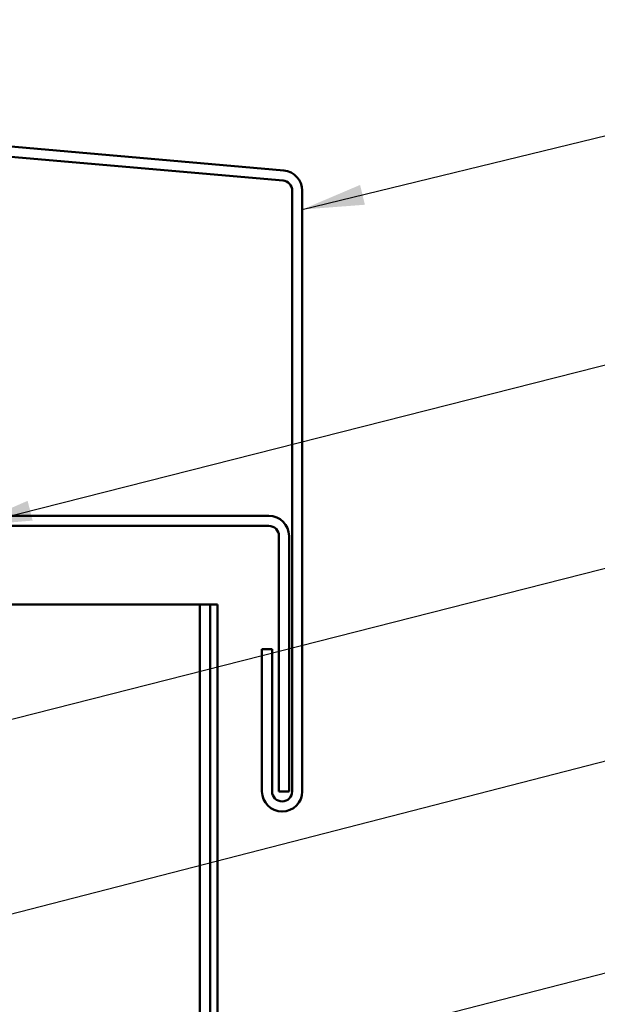
# Model space of a CAD drawing. Units: inches. Extents: x 0.6 to 33.4, y 0.6 to 21.4.
# Drawn here: x 13 to 14.8, y 12.8 to 16 of the extents above; entities that cross this region are included whole.
import ezdxf

# ---------------------------------------------------------------- set-up
doc = ezdxf.new("R2010")
doc.units = ezdxf.units.IN
doc.header["$LTSCALE"] = 2
doc.header["$MEASUREMENT"] = 0
doc.layers.add('Symbol (ANSI)', color=7, linetype='Continuous', lineweight=25)
doc.layers.add('Visible (ANSI)', color=7, linetype='Continuous', lineweight=50)
doc.styles.add('Note Text (ANSI)', font='tahoma.ttf')
doc.dimstyles.new('Default (ANSI)$7', dxfattribs={"dimscale": 2, "dimtxt": 0.12, "dimasz": 0.098425, "dimexe": 0.125, "dimexo": 0.0625, "dimgap": 0.031496, "dimtad": 0, "dimtih": 1, "dimtoh": 1, "dimrnd": 1e-08, "dimzin": 4, "dimdsep": 46, "dimtxsty": 'Note Text (ANSI)', "dimcen": 0.09, "dimdle": 0.393701, "dimclrd": 256, "dimclre": 256, "dimclrt": 256, "dimadec": 0, "dimazin": 1, "dimtfac": 1, "dimtofl": 0, "dimtmove": 0, "dimatfit": 3, "dimfxl": 1, "dimtolj": 1, "dimtzin": 4, "dimlwd": -1, "dimlwe": -1, "dimarcsym": 0})

msp = doc.modelspace()

# ---------------------------------------------------------------- linework, layer by layer
at = {"layer": 'Visible (ANSI)', "color": 1, "true_color": 0xff0000}
for p, q in [((13.83332, 15.48949), (9.12922, 15.90104)), ((13.83053, 15.45761), (9.12643, 15.86916)), ((13.85974, 13.51771), (13.85974, 15.42573)), ((13.89174, 13.51771), (13.89174, 15.42573)), ((13.78574, 14.39271), (12.78874, 14.39271)), ((12.78874, 14.36071), (13.78574, 14.36071)), ((13.81774, 14.32871), (13.81774, 13.51771)), ((13.84974, 13.51771), (13.84974, 14.32871)), ((13.76374, 13.96971), (13.76374, 13.51771)), ((13.79574, 13.96971), (13.76374, 13.96971)), ((13.79574, 13.96971), (13.79574, 13.51771)), ((13.81774, 13.51771), (13.84974, 13.51771))]:
    msp.add_line(p, q, dxfattribs=at)
at = {"layer": 'Visible (ANSI)', "color": 5, "true_color": 0x0000ff}
for p, q in [((12.76674, 14.11071), (13.03087, 14.11071)), ((13.33135, 14.11071), (13.03087, 14.11071)), ((13.5665, 14.11071), (13.33135, 14.11071)), ((13.5665, 1.71886), (13.5665, 14.11071)), ((13.5665, 14.11071), (13.59954, 14.11071)), ((13.59954, 14.11071), (13.59954, 1.71886)), ((13.62249, 14.11071), (13.59954, 14.11071)), ((13.62249, 1.71886), (13.62249, 14.11071))]:
    msp.add_line(p, q, dxfattribs=at)
at = {"layer": 'Visible (ANSI)', "color": 1, "true_color": 0xff0000}
for centre, radius, start, end in [((13.82774, 15.42573), 0.064, 0, 85), ((13.82774, 15.42573), 0.032, 0, 85), ((13.78574, 14.32871), 0.064, 0, 90), ((13.78574, 14.32871), 0.032, 0, 90), ((13.82774, 13.51771), 0.064, 180, 0), ((13.82774, 13.51771), 0.032, 180, 0)]:
    msp.add_arc(centre, radius, start, end, dxfattribs=at)

# ---------------------------------------------------------------- leaders
at = {"layer": 'Symbol (ANSI)', "annotation_type": 0, "has_hookline": 1, "hookline_direction": 0}
for points, text_width in [([(8.48934, 14.86398), (15.39226, 16.67775)], 1.50496), ([(13.89174, 15.36573), (15.38233, 15.72926)], 2.41999), ([(12.83677, 14.36071), (15.37009, 15.00365)], 1.30751), ([(12.68874, 13.67519), (15.37719, 14.35969)], 2.58165), ([(11.94554, 12.8652), (15.3881, 13.75176)], 2.2169), ([(12.06654, 12.22479), (15.37738, 13.07606)], 4.74923)]:
    msp.add_leader(points, dimstyle='Default (ANSI)$7', override={"dimtad": 0}, dxfattribs=dict(at, text_width=text_width))

doc.saveas('drawing.dxf')
